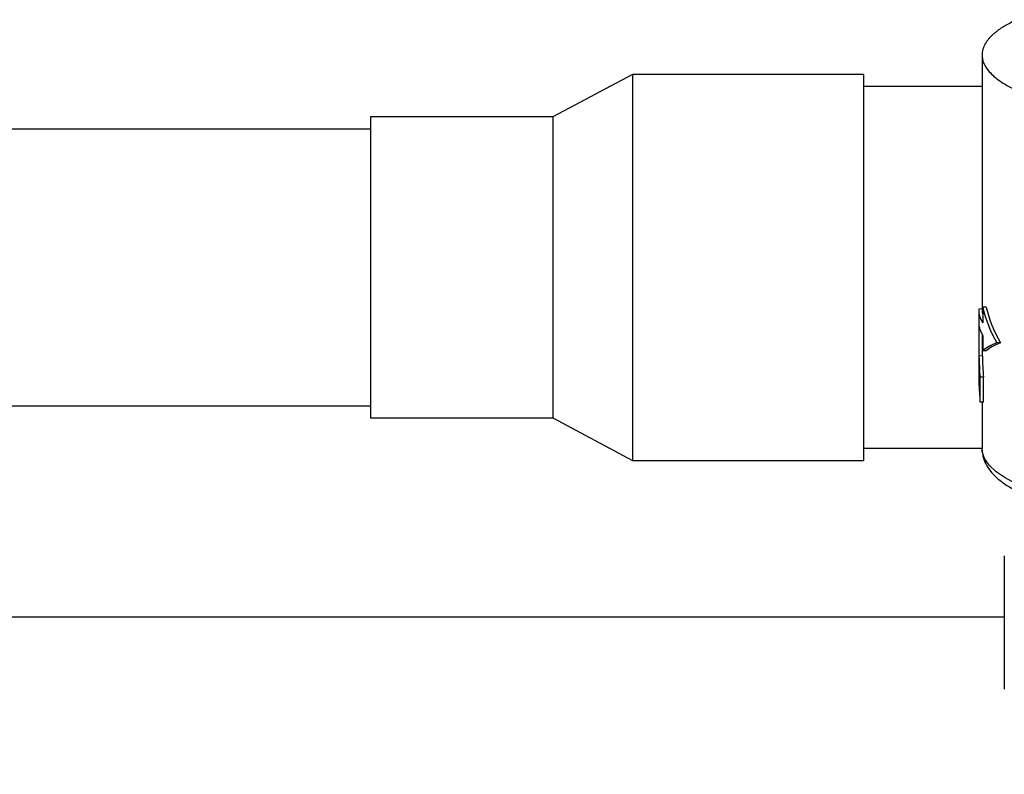
# Paper-space layout 'standard CO' of a CAD drawing. Units: millimetres. Extents: x 186 to 13239, y 192 to 9312.
# Drawn here: x 937 to 1084, y 6837 to 6950 of the extents above; entities that cross this region are included whole.
import ezdxf

# ---------------------------------------------------------------- set-up
doc = ezdxf.new("R2010")
doc.units = ezdxf.units.MM
doc.styles.add('SLDTEXTSTYLE0', font='TXT', dxfattribs={"width": 0.75})
doc.dimstyles.new('SLDDIMSTYLE0', dxfattribs={"dimtxt": 112, "dimasz": 105.664, "dimexe": 0, "dimexo": 0.0625, "dimgap": 28, "dimtad": 1, "dimdec": 0, "dimlfac": 1.066667, "dimrnd": 1e-09, "dimzin": 12, "dimdsep": 46, "dimtxsty": 'SLDTEXTSTYLE0', "dimsah": 1, "dimcen": 0.09, "dimadec": 0, "dimazin": 3, "dimtfac": 1, "dimtdec": 0, "dimtofl": 0, "dimtmove": 0, "dimatfit": 3, "dimfxl": 0, "dimfrac": 2, "dimtolj": 1, "dimtzin": 12, "dimarcsym": 0})

# ---------------------------------------------------------------- blocks, each defined once
blk = doc.blocks.new('_D_30')
at = {"color": 7, "linetype": 'Continuous', "lineweight": 0, "ltscale": 32}
for p, q in [((4510.86, 6900.91), (4510.86, 5724.1)), ((343.81, 6681.1), (343.81, 5724.1)), ((343.81, 5756.1), (4510.86, 5756.1))]:
    blk.add_line(p, q, dxfattribs=at)
at = {"color": 7, "linetype": 'Continuous', "lineweight": 18, "ltscale": 32}
for points in [[(343.81, 5756.1), (449.48, 5739.84), (449.48, 5772.35)], [(4510.86, 5756.1), (4405.2, 5772.35), (4405.2, 5739.84)]]:
    blk.add_solid(points, dxfattribs=at)
at = {"color": 7, "linetype": 'Continuous', "lineweight": 18, "ltscale": 32, "insert": (2371.81, 5900.47), "char_height": 112, "attachment_point": 1, "style": 'SLDTEXTSTYLE0'}
blk.add_mtext('D', dxfattribs=at)

psp = doc.layouts.new('standard CO')

# ---------------------------------------------------------------- linework, layer by layer
at = {"color": 7, "linetype": 'Continuous', "lineweight": 25, "ltscale": 32}
for p, q in [((1080.36, 6944.8), (1080.36, 6906.74)), ((1028.2, 6941.9), (1016.29, 6935.55)), ((1062.68, 6941.9), (1028.2, 6941.9)), ((1028.2, 6941.9), (1028.2, 6884.29)), ((1062.68, 6941.9), (1062.68, 6899.8)), ((1080.36, 6940.09), (1062.68, 6940.09)), ((1016.29, 6935.55), (989.05, 6935.55)), ((989.05, 6935.55), (989.05, 6890.64)), ((1016.29, 6935.55), (1016.29, 6890.64)), ((989.05, 6933.74), (931.36, 6933.74)), ((1080.46, 6907.16), (1080.46, 6904.84)), ((1080.97, 6907.16), (1080.46, 6907.16)), ((1079.86, 6906.74), (1079.86, 6897.37)), ((1080.36, 6906.9), (1079.87, 6906.89)), ((1079.91, 6899.88), (1079.91, 6904.33)), ((1080.41, 6899.89), (1080.41, 6903.05)), ((1080.46, 6902.96), (1080.46, 6900.65)), ((1083.1, 6901.87), (1082.55, 6901.87)), ((1062.68, 6899.8), (1062.68, 6884.29)), ((1080.41, 6899.89), (1079.91, 6899.88)), ((1080.97, 6900.65), (1080.46, 6900.65)), ((1080.06, 6892.98), (1080.06, 6896.74)), ((1080.56, 6896.74), (1080.06, 6896.74)), ((1080.56, 6892.98), (1080.56, 6896.74)), ((1079.96, 6894.75), (1079.94, 6894.75)), ((931.36, 6892.46), (989.05, 6892.46)), ((1080.56, 6892.98), (1080.06, 6892.98)), ((1080.36, 6892.98), (1080.36, 6886.07)), ((989.05, 6890.64), (1016.29, 6890.64)), ((1016.29, 6890.64), (1028.2, 6884.29)), ((1062.68, 6886.11), (1080.36, 6886.11)), ((1080.39, 6885.71), (1080.36, 6886.07)), ((1028.2, 6884.29), (1062.68, 6884.29)), ((1083.66, 6870.09), (1083.66, 6850.16)), ((1083.66, 6860.9), (928.06, 6860.9))]:
    psp.add_line(p, q, dxfattribs=at)
at = {"color": 8, "linetype": 'Continuous', "lineweight": 25, "ltscale": 32, "flags": 128}
psp.add_lwpolyline([(1088.46, 6879.69), (1087.43, 6880.04), (1085.47, 6880.83), (1083.8, 6881.69), (1082.45, 6882.62), (1081.42, 6883.59), (1080.73, 6884.6), (1080.4, 6885.62), (1080.39, 6885.71)], dxfattribs=at)
at = {"color": 7, "linetype": 'Continuous', "lineweight": 25, "ltscale": 1024}
for centre, radius, start, end in [((1083.33, 6906.79), 3.46, 178.2823, 214.1371), ((1083.42, 6906.75), 3.05, 180.0687, 194.6417), ((1083.59, 6905.02), 3.74, 190.7003, 213.3781)]:
    psp.add_arc(centre, radius, start, end, dxfattribs=at)
for centre, major_axis, ratio, start_param, end_param in [((1105.86, 6911.77), (25.97, -1.39), 0.88387, 3.404069, 3.647394), ((1105.86, 6911.77), (25.47, -1.37), 0.88387, 3.407913, 3.65657), ((1105.86, 6899.83), (26, 0.32), 0.200357, 2.680725, 2.924051), ((1105.86, 6899.83), (25.5, 0.31), 0.200357, 2.67155, 2.920207), ((1105.86, 6902.04), (-0.62, 51.21), 0.507593, 1.606823, 1.668445), ((1105.86, 6902.04), (-0.61, 50.22), 0.507593, 1.607578, 1.670415), ((1105.86, 6898.28), (1.79, 33.4), 0.776625, 1.618175, 1.718268), ((1105.86, 6898.28), (-0.62, 51.21), 0.507593, 1.568352, 1.668445)]:
    psp.add_ellipse(centre, major_axis=major_axis, ratio=ratio, start_param=start_param, end_param=end_param, dxfattribs=at)
at = {"color": 7, "linetype": 'Continuous', "lineweight": 25, "ltscale": 32}
for points, knots in [([(1085.65, 6950.07), (1085.05, 6949.81), (1084.24, 6949.45), (1083.52, 6949), (1083.19, 6948.79), (1082.95, 6948.63), (1082.72, 6948.46), (1082.51, 6948.3), (1082.3, 6948.13), (1082.1, 6947.97), (1081.92, 6947.8), (1081.74, 6947.63), (1081.57, 6947.46), (1081.42, 6947.28), (1081.27, 6947.11), (1081.09, 6946.88), (1080.94, 6946.64), (1080.8, 6946.41), (1080.71, 6946.23), (1080.63, 6946.05), (1080.56, 6945.87), (1080.5, 6945.69), (1080.45, 6945.51), (1080.41, 6945.33), (1080.38, 6945.15), (1080.36, 6944.91), (1080.36, 6944.25), (1080.7, 6943.16), (1081.85, 6941.75), (1083.68, 6940.42), (1086.15, 6939.2), (1089.17, 6938.15), (1092.68, 6937.28), (1095.43, 6936.82), (1097.12, 6936.61), (1097.61, 6936.55), (1098.11, 6936.49), (1098.62, 6936.44), (1099.29, 6936.37), (1099.98, 6936.31), (1100.66, 6936.26), (1101.18, 6936.23), (1101.7, 6936.19), (1102.22, 6936.17), (1102.75, 6936.14), (1103.27, 6936.12), (1103.8, 6936.11), (1104.32, 6936.09), (1104.85, 6936.08), (1105.55, 6936.08), (1106.07, 6936.08), (1106.42, 6936.08)], [0, 0, 0, 0, 0.05074, 0.0692, 0.078429, 0.087657, 0.096886, 0.106115, 0.115343, 0.124572, 0.133801, 0.143029, 0.152258, 0.161487, 0.170715, 0.179944, 0.198404, 0.207633, 0.216862, 0.22609, 0.235319, 0.244548, 0.253776, 0.263005, 0.272234, 0.281462, 0.299923, 0.374004, 0.448086, 0.524315, 0.598397, 0.674626, 0.748706, 0.824936, 0.834164, 0.843394, 0.852623, 0.861851, 0.87108, 0.88954, 0.898768, 0.907998, 0.917225, 0.926455, 0.935683, 0.944912, 0.954141, 0.963368, 0.972597, 0.981827, 1, 1, 1, 1]), ([(1080.37, 6885.77), (1080.41, 6885.49), (1080.49, 6884.8), (1080.89, 6883.76), (1081.6, 6882.68), (1082.58, 6881.65), (1083.87, 6880.67), (1085.46, 6879.76), (1087.35, 6878.93), (1088.75, 6878.41), (1089.57, 6878.18), (1089.62, 6878.17)], [0, 0, 0, 0, 0.0772442, 0.1893263, 0.3050481, 0.4298273, 0.5650101, 0.706792, 0.8494647, 0.9906263, 1, 1, 1, 1])]:
    psp.add_open_spline(points, degree=3, knots=knots, dxfattribs=at)

# ---------------------------------------------------------------- dimensions: what is measured, and where the dimension line sits
at = {"color": 7, "linetype": 'Continuous', "lineweight": 18, "ltscale": 32}
dim = psp.add_linear_dim(base=(4510.86, 5756.1), p1=(343.81, 6713.1), p2=(4510.86, 6932.91), dimstyle='SLDDIMSTYLE0', dxfattribs=at)
dim.commit()
dim.dimension.update_dxf_attribs({"geometry": '_D_30', "text_midpoint": (2427.34, 5756.1), "dimtype": 160})

doc.saveas('drawing.dxf')
